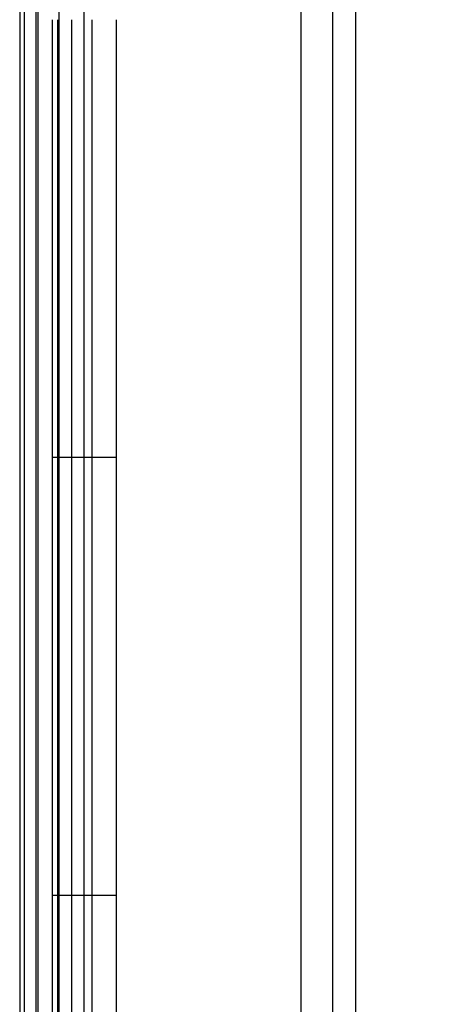
# Model space of a CAD drawing. Units: millimetres. Extents: x -275 to 275, y -470 to 0.
# Drawn here: x -275 to -236, y -388 to -296 of the extents above; entities that cross this region are included whole.
import ezdxf

# ---------------------------------------------------------------- set-up
doc = ezdxf.new("R2010")
doc.units = ezdxf.units.MM
doc.layers.add('Default', color=7, linetype='Continuous')

msp = doc.modelspace()

# ---------------------------------------------------------------- linework, layer by layer
at = {"layer": 'Default'}
msp.add_line((-273.293, -462.297, -65.178), (-273.293, -294.869, -65.178), dxfattribs=at)
for points, degree in [([(-274.838, -3.216, -6.199), (-274.838, -233.528, -6.199), (-274.838, -463.84, -6.199)], 2), ([(-274.424, -3.967, -3.839), (-274.424, -157.255, -3.839), (-274.424, -310.542, -3.839), (-274.424, -463.83, -3.839)], 3), ([(-273.126, -4.718, -1.826), (-273.126, -157.752, -1.826), (-273.126, -310.786, -1.826), (-273.126, -463.82, -1.826)], 3), ([(-271.147, -5.47, -0.475), (-271.147, -158.25, -0.475), (-271.147, -311.029, -0.475), (-271.147, -463.809, -0.475)], 3), ([(-268.799, -6.221), (-268.799, -235.01), (-268.799, -463.799)], 2), ([(-248.359, -430.244), (-248.359, -286.747), (-248.359, -143.251)], 2), ([(-245.428, -143.251, -0.765), (-245.428, -286.747, -0.765), (-245.428, -430.244, -0.765)], 2), ([(-243.244, -143.251, -2.864), (-243.244, -286.747, -2.864), (-243.244, -430.244, -2.864)], 2), ([(-271.749, -460.753, -124.157), (-271.749, -378.326, -124.157), (-271.749, -295.899, -124.157)], 2), ([(-243.244, -430.244, -2.864), (-217.49, -404.49, -44.871), (-191.736, -378.736, -86.878)], 2), ([(-189.393, -384.393, -86.878), (-196.821, -391.821, -74.763), (-204.249, -399.249, -62.647), (-211.677, -406.677, -50.532), (-219.104, -414.104, -38.416), (-226.532, -421.532, -26.301), (-233.96, -428.96, -14.185), (-241.388, -436.388, -2.07)], 7)]:
    msp.add_open_spline(points, degree=degree, dxfattribs=at)
for points, knots in [([(-271.248, -460.741, -126.405), (-271.248, -459.832, -126.405), (-271.248, -456.296, -126.405), (-271.248, -447.771, -126.404), (-271.248, -434.857, -126.405), (-271.248, -410.859, -126.404), (-271.248, -378.248, -126.404), (-271.248, -337.076, -126.404), (-271.248, -309.624, -126.404), (-271.248, -295.899, -126.404)], [0, 0, 0, 0, 2.668654, 10.383311, 25.824669, 41.265892, 82.442484, 123.619077, 164.794669, 164.794669, 164.794669, 164.794669]), ([(-269.938, -460.708, -128.298), (-269.938, -459.813, -128.298), (-269.937, -456.328, -128.298), (-269.938, -447.746, -128.298), (-269.937, -434.865, -128.298), (-269.938, -410.852, -128.298), (-269.938, -378.25, -128.298), (-269.938, -337.075, -128.298), (-269.938, -309.624, -128.298), (-269.938, -295.899, -128.298)], [0, 0, 0, 0, 2.668654, 10.383311, 25.824669, 41.265892, 82.442484, 123.619077, 164.794669, 164.794669, 164.794669, 164.794669]), ([(-268.012, -460.66, -129.558), (-268.011, -459.783, -129.558), (-268.01, -456.376, -129.558), (-268.012, -447.708, -129.558), (-268.01, -434.877, -129.558), (-268.011, -410.842, -129.558), (-268.011, -378.253, -129.558), (-268.011, -337.074, -129.558), (-268.011, -309.624, -129.558), (-268.011, -295.899, -129.558)], [0, 0, 0, 0, 2.668654, 10.383311, 25.824669, 41.265892, 82.442484, 123.619077, 164.794669, 164.794669, 164.794669, 164.794669]), ([(-265.751, -295.899, -130), (-265.751, -309.623, -130), (-265.751, -337.073, -130), (-265.751, -378.258, -130), (-265.751, -410.83, -130), (-265.75, -434.893, -130), (-265.752, -447.661, -130), (-265.749, -456.437, -130), (-265.752, -459.746, -130), (-265.753, -460.604, -130)], [0, 0, 0, 0, 41.153281, 82.307561, 123.461841, 138.894696, 154.327687, 162.038163, 164.705372, 164.705372, 164.705372, 164.705372])]:
    msp.add_open_spline(points, degree=3, knots=knots, dxfattribs=at)
at = {"layer": 'Default', "extrusion": (-7.59279e-14, 1, -9.73994e-14)}
msp.add_open_spline([(-265.751, -337.074, -130), (-266.518, -337.074, -130), (-268.07, -337.074, -129.698), (-270.042, -337.074, -128.405), (-271.386, -337.074, -126.467), (-271.729, -337.074, -124.924), (-271.749, -337.074, -124.157)], degree=3, knots=[0, 0, 0, 0, 2.302556, 4.605112, 6.907668, 9.210219, 9.210219, 9.210219, 9.210219], dxfattribs=at)
at = {"layer": 'Default', "extrusion": (-7.59279e-14, 1, -9.73995e-14)}
msp.add_open_spline([(-265.751, -378.251, -130), (-266.518, -378.251, -130), (-268.07, -378.251, -129.698), (-270.042, -378.251, -128.405), (-271.386, -378.251, -126.467), (-271.729, -378.251, -124.924), (-271.749, -378.251, -124.157)], degree=3, knots=[0, 0, 0, 0, 2.302556, 4.605112, 6.907668, 9.210215, 9.210215, 9.210215, 9.210215], dxfattribs=at)

doc.saveas('drawing.dxf')
